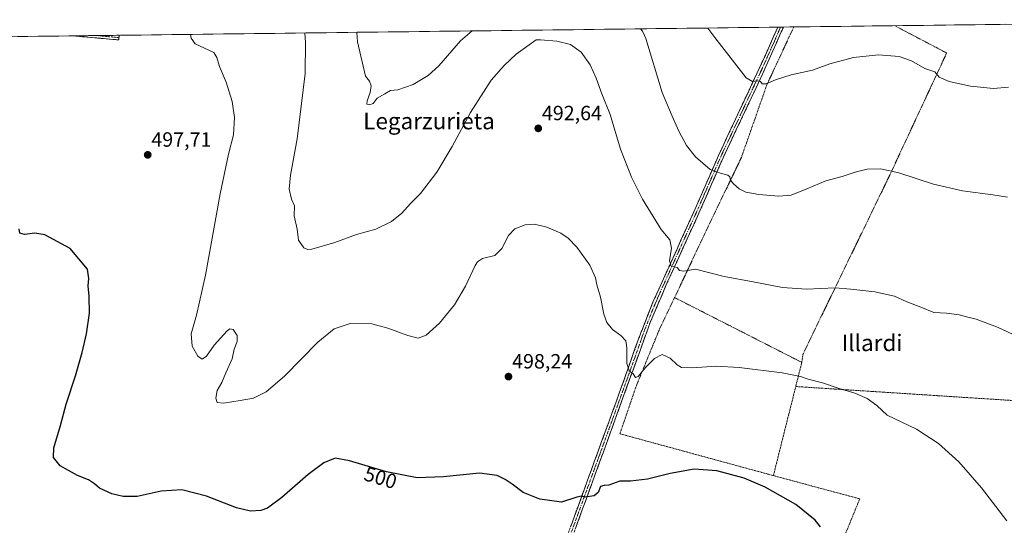
# Model space of a CAD drawing. Units: metres. Extents: x 583318 to 586748, y 4749758 to 4752113.
# Drawn here: x 585333 to 585810, y 4751859 to 4752104 of the extents above; entities that cross this region are included whole.
import ezdxf
from ezdxf.enums import TextEntityAlignment as Align

# ---------------------------------------------------------------- set-up
doc = ezdxf.new("R2010")
doc.units = ezdxf.units.M
doc.header["$MEASUREMENT"] = 0
for name, pattern in [('TRAZO_Y_PUNTO', [1, 0.5, -0.25, 0, -0.25]), ('TRAZOS', [0.75, 0.5, -0.25]), ('TRAZOSX2', [1.5, 1, -0.5])]:
    doc.linetypes.add(name, pattern=pattern)
for name, color, linetype, lineweight in [('Alambrada', 19, 'TRAZOS', 0), ('Camino', 19, 'TRAZOSX2', 0), ('Camino Cxs', 19, 'Continuous', 0), ('Camino eje', 19, 'TRAZO_Y_PUNTO', 0), ('Carátula', 7, 'Continuous', 5), ('Curva de nivel maestra', 36, 'Continuous', 30), ('Curva de nivel normal', 36, 'Continuous', 0), ('Municipio CxS', 142, 'Continuous', 0), ('Prado CxS', 92, 'Continuous', 0), ('Punto de cota en terreno', 7, 'Continuous', 0), ('Rótulo de curva de nivel directora', 19, 'Continuous', 0), ('Rótulo de punto de cota en terreno', 19, 'Continuous', 0), ('Texto cartográfico', 19, 'Continuous', 0)]:
    doc.layers.add(name, color=color, linetype=linetype, lineweight=lineweight)
doc.styles.add('Arial', font='txt', dxfattribs={"height": 0.2})

# ---------------------------------------------------------------- blocks, each defined once
blk = doc.blocks.new('*U150')
at = {"layer": 'Prado CxS', "color": 92, "linetype": 'Continuous', "lineweight": 0}
blk.add_polyline3d([(584138.92, 4752081.12, 484.62), (584850.75, 4752089.92, 500.79), (584847.88, 4752077.09, 501.93), (584838.56, 4752061.56, 504.99), (584797.56, 4752073.99, 505.76), (584758.42, 4752088.28, 506.74), (584718.43, 4751955.82, 514.09), (584708.72, 4751923.66, 516.41), (584707.33, 4751912.5, 516.98), (584781.06, 4751866.67, 512.27), (584788.6, 4751846.95, 512.17), (584799.69, 4751821.44, 509.44), (584825.2, 4751767.09, 505.94), (584887.1, 4751800.76, 499.56), (584908.36, 4751787.55, 498.67), (584926.44, 4751763.72, 496.88), (584951.45, 4751754.15, 500.15), (584995.16, 4751721.94, 507.02), (585020.47, 4751721.94, 508.52), (585045.78, 4751728.84, 510.72), (585070.4, 4751758.35, 512.35), (585065.9, 4752019.24, 502), (585043.33, 4752092.3, 500.44), (585993, 4752104.04, 479.58)], dxfattribs=at)
blk = doc.blocks.new('*U160')
at = {"layer": 'Curva de nivel normal', "color": 36, "linetype": 'Continuous', "lineweight": 0}
blk.add_polyline3d([(585811.64, 4751860.77, 495), (585799.32, 4751876.78, 495), (585788.36, 4751889.5, 495), (585778.55, 4751898.35, 495), (585767.85, 4751905.32, 495), (585753.67, 4751912.14, 495), (585748.57, 4751916.77, 495), (585743.91, 4751920.17, 495), (585737.91, 4751922.84, 495), (585730.25, 4751925.06, 495), (585722.28, 4751927.8, 495), (585715.25, 4751929.56, 495), (585711.61, 4751930.84, 495), (585702.67, 4751932.58, 495), (585681.76, 4751935.23, 495), (585670.65, 4751935.84, 495), (585658.91, 4751935.05, 495), (585653.79, 4751935.24, 495), (585651.68, 4751936.47, 495), (585648.22, 4751939.73, 495), (585644.35, 4751941.56, 495), (585640.64, 4751939.66, 495), (585636.35, 4751935.3, 495), (585632.8, 4751930.88, 495), (585631.5, 4751930.42, 495), (585630.37, 4751932.17, 495), (585628.43, 4751933.66, 495), (585627.27, 4751937.26, 495), (585627.26, 4751944.71, 495), (585626.7, 4751948.15, 495), (585624.4, 4751950.74, 495), (585620.31, 4751953.76, 495), (585617.58, 4751957.04, 495), (585616.11, 4751961.16, 495), (585614.52, 4751969.36, 495), (585612.75, 4751975.4, 495), (585612.04, 4751978.81, 495), (585609.33, 4751984.93, 495), (585602.98, 4751993.69, 495), (585598.78, 4751998.05, 495), (585595.26, 4752000.38, 495), (585588.41, 4752003.35, 495), (585582.54, 4752004.73, 495), (585577.92, 4752004.4, 495), (585572.92, 4752002.46, 495), (585569.92, 4751999.28, 495), (585566.58, 4751992.97, 495), (585563.25, 4751989.62, 495), (585557.25, 4751988.11, 495), (585554.78, 4751986.52, 495), (585553.67, 4751984.69, 495), (585548.93, 4751974.78, 495), (585543.67, 4751965.71, 495), (585536.4, 4751956.71, 495), (585529.87, 4751950.9, 495), (585526.07, 4751949.47, 495), (585520.92, 4751950.72, 495), (585511.33, 4751954.4, 495), (585503.56, 4751956.38, 495), (585493.08, 4751956.65, 495), (585485.28, 4751954.05, 495), (585477.4, 4751947.55, 495), (585461.13, 4751931.03, 495), (585452.28, 4751923.46, 495), (585446.12, 4751920.33, 495), (585439.56, 4751919.2, 495), (585431.59, 4751918, 495), (585428.48, 4751918.3, 495), (585427.77, 4751920.37, 495), (585428.53, 4751924.04, 495), (585430.78, 4751928.04, 495), (585432.7, 4751932.71, 495), (585435.76, 4751939.39, 495), (585436.75, 4751944.1, 495), (585438.21, 4751947.79, 495), (585438.24, 4751950.69, 495), (585436.32, 4751953.74, 495), (585434.63, 4751954.02, 495), (585433.26, 4751953.01, 495), (585427.06, 4751946.06, 495), (585423.28, 4751940.75, 495), (585421.16, 4751939.27, 495), (585419.14, 4751940.79, 495), (585416.4, 4751945.65, 495), (585415.89, 4751951.6, 495), (585418.38, 4751960.57, 495), (585422.84, 4751980.1, 495), (585429.98, 4752019.6, 495), (585433.92, 4752038.83, 495), (585436.34, 4752048.13, 495), (585436.89, 4752056.58, 495), (585435.72, 4752064.35, 495), (585432.91, 4752073.66, 495), (585429.55, 4752081.36, 495), (585428.28, 4752085.7, 495), (585426.88, 4752088.15, 495), (585417.75, 4752092.27, 495), (585415.84, 4752095, 495), (585415.53, 4752096.91, 495)], dxfattribs=at)
blk = doc.blocks.new('*U173')
at = {"layer": 'Curva de nivel normal', "color": 36, "linetype": 'Continuous', "lineweight": 0}
for points in [[(585496.19, 4752097.9, 485), (585496.64, 4752093.25, 485), (585500.45, 4752076.56, 485), (585502.34, 4752074.28, 485), (585503.18, 4752071.9, 485), (585502.79, 4752068.64, 485), (585501.22, 4752064.64, 485), (585501.18, 4752062.98, 485), (585502.38, 4752062.72, 485), (585504.14, 4752063.42, 485), (585506.12, 4752065.88, 485), (585509.8, 4752068.14, 485), (585512.51, 4752069.65, 485), (585516.14, 4752069.92, 485), (585523.66, 4752072.55, 485), (585530.87, 4752076.93, 485), (585536.09, 4752081.61, 485), (585546.63, 4752093.86, 485), (585552.19, 4752098.6, 485)], [(585633.85, 4752099.6, 485), (585634.88, 4752098.45, 485), (585636.54, 4752094.98, 485), (585644.33, 4752068.64, 485), (585649.23, 4752057.21, 485), (585652.46, 4752049.97, 485), (585656.18, 4752042.96, 485), (585660.63, 4752037.44, 485), (585667.75, 4752031.28, 485), (585673.27, 4752029.39, 485), (585676.28, 4752028.56, 485), (585677.2, 4752027.78, 485), (585677.62, 4752026.12, 485), (585679.04, 4752024.3, 485), (585681.82, 4752021.95, 485), (585685.08, 4752020.38, 485), (585691.32, 4752019.15, 485), (585700.99, 4752018.36, 485), (585706.93, 4752018.94, 485), (585714.58, 4752021.89, 485), (585723.85, 4752025.91, 485), (585731.68, 4752027.94, 485), (585738.11, 4752030.09, 485), (585743.95, 4752031.44, 485), (585750.28, 4752031.63, 485), (585759.27, 4752029.7, 485), (585776.12, 4752024.26, 485), (585790.18, 4752020.98, 485), (585804.93, 4752019.06, 485), (585812.04, 4752017.97, 485)]]:
    blk.add_polyline3d(points, dxfattribs=at)
blk = doc.blocks.new('*U181')
at = {"layer": 'Curva de nivel normal', "color": 36, "linetype": 'Continuous', "lineweight": 0}
blk.add_polyline3d([(585817.16, 4751950.08, 490), (585807.13, 4751954.88, 490), (585796.84, 4751958.64, 490), (585792.01, 4751959.81, 490), (585788.46, 4751960.88, 490), (585782.39, 4751961.58, 490), (585776.24, 4751961.93, 490), (585769.91, 4751964.5, 490), (585762.89, 4751967.3, 490), (585757.16, 4751969.86, 490), (585747.55, 4751971.95, 490), (585735.97, 4751973.21, 490), (585728.29, 4751973.95, 490), (585714.45, 4751973.25, 490), (585702.79, 4751974.11, 490), (585688.64, 4751976.87, 490), (585674.45, 4751979.44, 490), (585660.6, 4751982.95, 490), (585654.71, 4751982.02, 490), (585652.87, 4751982.28, 490), (585651.66, 4751983.75, 490), (585648.81, 4751984.38, 490), (585647.98, 4751987.04, 490), (585648.86, 4751993.17, 490), (585648.12, 4751997.21, 490), (585643.97, 4752002.17, 490), (585640.09, 4752008.48, 490), (585634.92, 4752017, 490), (585629.47, 4752027.62, 490), (585624.12, 4752041.24, 490), (585619.11, 4752058.03, 490), (585615.09, 4752068.03, 490), (585612.4, 4752075.7, 490), (585609.43, 4752082.16, 490), (585605.05, 4752088.24, 490), (585599.99, 4752091.94, 490), (585593.35, 4752093.58, 490), (585585.31, 4752094.34, 490), (585583.19, 4752094.32, 490), (585573.6, 4752087.35, 490), (585567.8, 4752081.8, 490), (585561.38, 4752074.76, 490), (585551.44, 4752058.95, 490), (585542.57, 4752042.46, 490), (585535.02, 4752029.98, 490), (585527.11, 4752019.68, 490), (585522.25, 4752014.78, 490), (585518.16, 4752010.22, 490), (585513.15, 4752006.04, 490), (585505.46, 4752002.4, 490), (585496.16, 4751999.76, 490), (585485.58, 4751995.88, 490), (585474.36, 4751992.72, 490), (585472.41, 4751992.44, 490), (585470.5, 4751993.27, 490), (585467.91, 4751997.11, 490), (585467.23, 4752002.37, 490), (585465.91, 4752008.78, 490), (585465.97, 4752013.75, 490), (585464.57, 4752016.88, 490), (585463.34, 4752021.74, 490), (585464.03, 4752028.59, 490), (585467.25, 4752046.17, 490), (585471.25, 4752077.97, 490), (585471.34, 4752092.93, 490), (585470.98, 4752097.59, 490)], dxfattribs=at)
blk = doc.blocks.new('*U192')
at = {"layer": 'Curva de nivel maestra', "color": 36, "linetype": 'Continuous', "lineweight": 30}
blk.add_polyline3d([(585721.17, 4751857.91, 500), (585718.7, 4751861.1, 500), (585709.21, 4751868.67, 500), (585694.45, 4751877.24, 500), (585684.15, 4751881.61, 500), (585670.93, 4751885.12, 500), (585659.86, 4751885.92, 500), (585648.34, 4751883.86, 500), (585637.26, 4751880.99, 500), (585629, 4751880.01, 500), (585623.82, 4751880.04, 500), (585618.55, 4751878.13, 500), (585616.23, 4751878.03, 500), (585614.48, 4751877.46, 500), (585613.43, 4751874.55, 500), (585611.46, 4751872.99, 500), (585607.08, 4751872.3, 500), (585605.22, 4751872.83, 500), (585603.08, 4751872.33, 500), (585595.58, 4751869.96, 500), (585584.97, 4751871.37, 500), (585576.98, 4751874.64, 500), (585571.66, 4751878.6, 500), (585568.2, 4751880.91, 500), (585564.37, 4751882.78, 500), (585555.7, 4751884.02, 500), (585538.25, 4751882.17, 500), (585525.54, 4751881.71, 500), (585510.61, 4751884.59, 500), (585492.62, 4751890.01, 500), (585485.77, 4751891.16, 500), (585480.26, 4751888.91, 500), (585472.59, 4751883.31, 500), (585459.93, 4751872.18, 500), (585452.93, 4751866.92, 500), (585449.59, 4751865.76, 500), (585444.59, 4751865.58, 500), (585437.93, 4751867.18, 500), (585423.36, 4751872.79, 500), (585411.31, 4751875.92, 500), (585401.36, 4751875.14, 500), (585389.66, 4751872.69, 500), (585382.79, 4751872.57, 500), (585377.39, 4751873.99, 500), (585371.32, 4751876.72, 500), (585368.88, 4751878.81, 500), (585366.09, 4751880.65, 500), (585360.68, 4751882.82, 500), (585356.26, 4751885.21, 500), (585352.29, 4751887.47, 500), (585349.06, 4751891.64, 500), (585349.18, 4751896.19, 500), (585352.4, 4751907.07, 500), (585355.16, 4751917.37, 500), (585359.7, 4751931.19, 500), (585363.01, 4751942.48, 500), (585365.14, 4751951.5, 500), (585366.46, 4751961.58, 500), (585366.41, 4751969.78, 500), (585365.81, 4751974.92, 500), (585366.14, 4751978.37, 500), (585365.49, 4751983.04, 500), (585357.2, 4751992.98, 500), (585344.83, 4751999.67, 500), (585339.93, 4752000.49, 500), (585334.93, 4751999.86, 500), (585332.68, 4752000.38, 500), (585332.39, 4752002.5, 500)], dxfattribs=at)
blk = doc.blocks.new('5PATER')
at = {"layer": 'Carátula', "linetype": 'Continuous', "lineweight": 5}
h = blk.add_hatch(color=250, dxfattribs=at)
edge = h.paths.add_edge_path()
edge.add_ellipse((0, 0.01), major_axis=(-1.33, -1.34), ratio=0.999422, start_angle=0, end_angle=360)

msp = doc.modelspace()

# ---------------------------------------------------------------- linework, layer by layer
at = {"layer": 'Alambrada', "color": 19, "linetype": 'TRAZOS', "lineweight": 0}
for points in [[(585708.28, 4752100.52, 477.95), (585708.28, 4752100.52, 477.95), (585706.1, 4752095.84, 477.89), (585695.18, 4752072.36, 479.96), (585682.85, 4752037.16, 484.1), (585665.3, 4752000.6, 487.82), (585650.44, 4751969.17, 491.62)], [(585757.23, 4752101.13, 477.64), (585765.89, 4752096.58, 478.19), (585782.46, 4752087.88, 478.48), (585754.85, 4752028.61, 485.12), (585712.69, 4751941.65, 493.55), (585712.17, 4751937.72, 493.99)], [(585650.44, 4751969.17, 491.62), (585642.8, 4751953.09, 492.78), (585632.04, 4751926.76, 495.23), (585623.89, 4751903.08, 497.55), (585698.4, 4751882.76, 499.49)], [(585650.44, 4751969.17, 491.62), (585712.17, 4751937.72, 493.99)], [(585712.17, 4751937.72, 493.99), (585709.23, 4751926.01, 495.43)], [(585709.23, 4751926.01, 495.43), (585698.4, 4751882.76, 499.49)], [(585709.23, 4751926.01, 495.43), (585854.96, 4751916.6, 490.21), (585900.53, 4751914.21, 487.45), (585936.8, 4751912.05, 485.11)], [(585698.4, 4751882.76, 499.49), (585740.28, 4751871.49, 498.36), (585723.73, 4751830.92, 501.15), (585690.41, 4751740.61, 507.55)]]:
    msp.add_polyline3d(points, dxfattribs=at)
at = {"layer": 'Camino', "color": 19, "linetype": 'TRAZOSX2', "lineweight": 0}
for points in [[(585700.5, 4752100.43), (585694.54, 4752086.85), (585671.7, 4752038.05), (585661.06, 4752013.65), (585639.93, 4751966.93), (585632.73, 4751948.61), (585623.61, 4751922.77), (585606.49, 4751875.81), (585595.21, 4751844.86), (585551.73, 4751718.86), (585531.89, 4751663.18), (585527.89, 4751653.82), (585526.53, 4751651.82), (585521.53, 4751649.9), (585519.14, 4751649.96)], [(585530.29, 4751641.5), (585529.57, 4751642.46), (585529.13, 4751644.94), (585530.21, 4751650.86), (585534.25, 4751662.34), (585560.7, 4751736.87), (585584.8, 4751807.75), (585597.57, 4751844.02), (585617.38, 4751898.38), (585638.58, 4751957.07), (585646.27, 4751975.06), (585662.75, 4752011.3), (585673.98, 4752037.02), (585693.06, 4752077.53), (585703.22, 4752100.46), (585703.22, 4752100.46)], [(585701.86, 4752100.45), (585700.5, 4752100.43)], [(585703.22, 4752100.46), (585701.86, 4752100.45)], [(585370.03, 4752096.34), (585358.63, 4752096.2)], [(585358.63, 4752096.2), (585358.65, 4752096.2), (585380.7, 4752094.22), (585380.8, 4752095.35)], [(585380.9, 4752096.48), (585370.03, 4752096.34)], [(585380.8, 4752095.35), (585380.9, 4752096.48)]]:
    msp.add_lwpolyline(points, dxfattribs=at)
at = {"layer": 'Camino Cxs', "color": 19, "linetype": 'Continuous', "lineweight": 0}
msp.add_polyline3d([(585600.04, 4751858.12, 500.82), (585601.66, 4751862.55, 500.51), (585603.27, 4751866.97, 500.21), (585604.88, 4751871.39, 499.95), (585606.49, 4751875.81, 499.62), (585608.2, 4751880.51, 499.28), (585609.91, 4751885.2, 498.96), (585611.63, 4751889.9, 498.69), (585613.34, 4751894.59, 498.28), (585615.05, 4751899.29, 497.97), (585616.76, 4751903.99, 497.62), (585618.47, 4751908.68, 497.33), (585620.19, 4751913.38, 496.95), (585621.9, 4751918.07, 496.48), (585623.61, 4751922.77, 496.14), (585625.13, 4751927.08, 495.68), (585626.65, 4751931.38, 495.15), (585628.17, 4751935.69, 494.93), (585629.69, 4751940, 494.61), (585631.21, 4751944.3, 494.03), (585632.73, 4751948.61, 493.65), (585634.53, 4751953.19, 493.5), (585636.33, 4751957.77, 492.81), (585638.13, 4751962.35, 492.44), (585639.93, 4751966.93, 492.03), (585641.85, 4751971.18, 491.47), (585643.77, 4751975.42, 491.26), (585645.69, 4751979.67, 490.67), (585647.61, 4751983.92, 490.16), (585649.53, 4751988.17, 489.91), (585651.46, 4751992.41, 489.11), (585653.38, 4751996.66, 488.78), (585655.3, 4752000.91, 488.33), (585657.22, 4752005.16, 487.77), (585659.14, 4752009.4, 487.44), (585661.06, 4752013.65, 486.81), (585662.83, 4752017.72, 486.4), (585664.61, 4752021.78, 485.98), (585666.38, 4752025.85, 485.44), (585668.15, 4752029.92, 485.01), (585669.93, 4752033.98, 484.54), (585671.7, 4752038.05, 483.93), (585673.78, 4752042.49, 483.52), (585675.85, 4752046.92, 482.98), (585677.93, 4752051.36, 482.53), (585680.01, 4752055.8, 482), (585682.08, 4752060.23, 481.36), (585684.16, 4752064.67, 480.87), (585686.23, 4752069.1, 480.51), (585688.31, 4752073.54, 479.97), (585690.39, 4752077.98, 479.61), (585692.46, 4752082.41, 479.09), (585694.54, 4752086.85, 478.77), (585696.53, 4752091.38, 478.25), (585698.51, 4752095.9, 477.88), (585700.5, 4752100.43, 477.53), (585703.22, 4752100.46, 477.55), (585703.22, 4752100.46, 477.55), (585701.53, 4752096.64, 477.81), (585699.83, 4752092.82, 478.07), (585698.14, 4752089, 478.41), (585696.45, 4752085.17, 478.87), (585694.75, 4752081.35, 479.15), (585693.06, 4752077.53, 479.55), (585690.94, 4752073.03, 480.05), (585688.82, 4752068.53, 480.45), (585686.7, 4752064.03, 480.94), (585684.58, 4752059.53, 481.3), (585682.46, 4752055.02, 481.89), (585680.34, 4752050.52, 482.52), (585678.22, 4752046.02, 483.04), (585676.1, 4752041.52, 483.6), (585673.98, 4752037.02, 484.08), (585672.11, 4752032.73, 484.58), (585670.24, 4752028.45, 485.09), (585668.37, 4752024.16, 485.55), (585666.49, 4752019.87, 486.05), (585664.62, 4752015.59, 486.49), (585662.75, 4752011.3, 486.92), (585660.69, 4752006.77, 487.51), (585658.63, 4752002.24, 487.95), (585656.57, 4751997.71, 488.5), (585654.51, 4751993.18, 488.91), (585652.45, 4751988.65, 489.31), (585650.39, 4751984.12, 490.04), (585648.33, 4751979.59, 490.48), (585646.27, 4751975.06, 490.94), (585644.35, 4751970.56, 491.37), (585642.43, 4751966.07, 491.76), (585640.5, 4751961.57, 492.23), (585638.58, 4751957.07, 492.6), (585636.95, 4751952.56, 493.03), (585635.32, 4751948.04, 493.31), (585633.69, 4751943.53, 493.63), (585632.06, 4751939.01, 494.31), (585630.43, 4751934.5, 494.69), (585628.8, 4751929.98, 495.03), (585627.16, 4751925.47, 495.59), (585625.53, 4751920.95, 496.03), (585623.9, 4751916.44, 496.43), (585622.27, 4751911.92, 496.87), (585620.64, 4751907.41, 497.19), (585619.01, 4751902.89, 497.42), (585617.38, 4751898.38, 497.96), (585615.73, 4751893.85, 498.29), (585614.08, 4751889.32, 498.72), (585612.43, 4751884.79, 498.98), (585610.78, 4751880.26, 499.41), (585609.13, 4751875.73, 499.71), (585607.48, 4751871.2, 500.04), (585605.82, 4751866.67, 500.28), (585604.17, 4751862.14, 500.45), (585602.52, 4751857.61, 500.79)], dxfattribs=at)
msp.add_polyline3d([(585358.63, 4752096.2, 496.27), (585380.9, 4752096.48, 495.87), (585380.7, 4752094.22, 495.97), (585376.29, 4752094.62, 496.04), (585371.88, 4752095.01, 496.11), (585367.47, 4752095.41, 496.1), (585363.06, 4752095.8, 496.17), (585358.65, 4752096.2, 496.27), (585358.63, 4752096.2, 496.27)], close=True, dxfattribs=at)
at = {"layer": 'Camino eje', "color": 19, "linetype": 'TRAZO_Y_PUNTO', "lineweight": 0}
for points in [[(585701.86, 4752100.45), (585698.88, 4752093.66), (585693.8, 4752082.19), (585682.38, 4752057.79), (585672.84, 4752037.54), (585667.52, 4752025.34), (585661.91, 4752012.48), (585653.67, 4751994.36), (585643.1, 4751971), (585639.26, 4751962), (585635.66, 4751952.84), (585631.1, 4751939.92), (585620.5, 4751910.58), (585611.94, 4751887.1), (585596.39, 4751844.44)], [(585380.8, 4752095.35), (585370.03, 4752096.34)]]:
    msp.add_lwpolyline(points, dxfattribs=at)
at = {"layer": 'Curva de nivel normal', "color": 36, "linetype": 'Continuous', "lineweight": 0}
msp.add_polyline3d([(585666.62, 4752100.01, 480), (585670, 4752095.39, 480), (585685.16, 4752075.86, 480), (585688.19, 4752074.04, 480), (585690.58, 4752074.38, 480), (585692.11, 4752074, 480), (585693, 4752072.88, 480), (585694.83, 4752072.87, 480), (585699.47, 4752074.86, 480), (585707.05, 4752077.26, 480), (585717.31, 4752079.6, 480), (585725.7, 4752082.55, 480), (585737.29, 4752085.68, 480), (585749.45, 4752087.05, 480), (585759.35, 4752086.14, 480), (585765.34, 4752084.07, 480), (585771.86, 4752080.4, 480), (585776.65, 4752078.7, 480), (585778.79, 4752076.2, 480), (585783.62, 4752074.07, 480), (585793.95, 4752071.79, 480), (585805.16, 4752070.67, 480), (585812.44, 4752071.32, 480)], dxfattribs=at)
at = {"layer": 'Municipio CxS', "color": 142, "linetype": 'Continuous', "lineweight": 0}
msp.add_polyline3d([(585331.6, 4752095.87, 496.61), (585336.6, 4752095.93, 496.58), (585341.59, 4752095.99, 496.54), (585346.59, 4752096.05, 496.47), (585351.59, 4752096.12, 496.39), (585356.58, 4752096.18, 496.33), (585361.58, 4752096.24, 496.19), (585366.57, 4752096.3, 496.04), (585371.57, 4752096.36, 496.03), (585376.57, 4752096.42, 495.94), (585381.56, 4752096.49, 495.86), (585386.56, 4752096.55, 495.74), (585391.55, 4752096.61, 495.64), (585396.55, 4752096.67, 495.56), (585401.54, 4752096.73, 495.47), (585406.54, 4752096.79, 495.31), (585411.54, 4752096.86, 495.14), (585416.53, 4752096.92, 494.93), (585421.53, 4752096.98, 494.7), (585426.52, 4752097.04, 494.5), (585431.52, 4752097.1, 494.25), (585436.52, 4752097.17, 493.99), (585441.51, 4752097.23, 493.69), (585446.51, 4752097.29, 493.39), (585451.5, 4752097.35, 493.03), (585456.5, 4752097.41, 492.55), (585461.5, 4752097.47, 491.95), (585466.49, 4752097.54, 490.95), (585471.49, 4752097.6, 489.82), (585476.48, 4752097.66, 488.69), (585481.48, 4752097.72, 487.68), (585486.48, 4752097.78, 486.55), (585491.47, 4752097.84, 485.68), (585496.47, 4752097.91, 484.85), (585501.46, 4752097.97, 484.03), (585506.46, 4752098.03, 483.53), (585511.45, 4752098.09, 483.26), (585516.45, 4752098.15, 482.88), (585521.45, 4752098.22, 481.76), (585526.44, 4752098.28, 481.92), (585531.44, 4752098.34, 482.68), (585536.43, 4752098.4, 483.25), (585541.43, 4752098.46, 483.69), (585546.43, 4752098.52, 484.19), (585551.42, 4752098.59, 484.75), (585556.42, 4752098.65, 485.57), (585561.41, 4752098.71, 486.38), (585566.41, 4752098.77, 487.07), (585571.41, 4752098.83, 487.81), (585576.4, 4752098.89, 488.51), (585581.4, 4752098.96, 488.85), (585586.39, 4752099.02, 488.87), (585591.39, 4752099.08, 488.98), (585596.39, 4752099.14, 489.05), (585601.38, 4752099.2, 488.8), (585606.38, 4752099.26, 488.34), (585611.37, 4752099.33, 487.67), (585616.37, 4752099.39, 487.22), (585621.36, 4752099.45, 486.68), (585626.36, 4752099.51, 486.13), (585631.36, 4752099.57, 485.37), (585636.35, 4752099.64, 484.35), (585641.35, 4752099.7, 483.26), (585646.34, 4752099.76, 482.61), (585651.34, 4752099.82, 481.99), (585656.34, 4752099.88, 481.38), (585661.33, 4752099.94, 480.63), (585666.33, 4752100.01, 479.95), (585671.32, 4752100.07, 479.32), (585676.32, 4752100.13, 478.85), (585681.32, 4752100.19, 478.44), (585686.31, 4752100.25, 478.14), (585691.31, 4752100.31, 478.01), (585696.3, 4752100.38, 477.72), (585701.3, 4752100.44, 477.49), (585706.3, 4752100.5, 477.69), (585711.29, 4752100.56, 478.37), (585716.29, 4752100.62, 478.44), (585721.28, 4752100.69, 478.11), (585726.28, 4752100.75, 478.08), (585731.27, 4752100.81, 477.99), (585736.27, 4752100.87, 477.95), (585741.27, 4752100.93, 478.14), (585746.26, 4752100.99, 477.73), (585751.26, 4752101.06, 477.58), (585756.25, 4752101.12, 477.72), (585761.25, 4752101.18, 477.21), (585766.25, 4752101.24, 477.15), (585771.24, 4752101.3, 477.12), (585776.24, 4752101.36, 476.99), (585781.23, 4752101.43, 476.95), (585786.23, 4752101.49, 476.9), (585791.23, 4752101.55, 476.75), (585796.22, 4752101.61, 476.73), (585801.22, 4752101.67, 476.68), (585806.21, 4752101.74, 476.66), (585811.21, 4752101.8, 476.72)], dxfattribs=at)
at = {"layer": 'Prado CxS', "color": 92, "linetype": 'Continuous', "lineweight": 0}
msp.add_polyline3d([(585993, 4752104.04, 479.58), (585043.33, 4752092.3, 500.44)], dxfattribs=at)

# ---------------------------------------------------------------- block references
at = {"layer": 'Curva de nivel maestra', "color": 36, "linetype": 'Continuous', "lineweight": 30}
msp.add_blockref('*U192', (0, 0), dxfattribs=at)
at = {"layer": 'Curva de nivel normal', "color": 36, "linetype": 'Continuous', "lineweight": 0}
for name in ['*U160', '*U181', '*U173']:
    msp.add_blockref(name, (0, 0), dxfattribs=at)
at = {"layer": 'Prado CxS', "color": 92, "linetype": 'Continuous', "lineweight": 0}
msp.add_blockref('*U150', (0, 0), dxfattribs=at)
at = {"layer": 'Punto de cota en terreno', "linetype": 'Continuous', "lineweight": 0}
for p in [(585584.29, 4752051.29, 492.64), (585394.78, 4752038.44, 497.71), (585569.84, 4751930.81, 498.24)]:
    msp.add_blockref('5PATER', p, dxfattribs=at)

# ---------------------------------------------------------------- texts
at = {"layer": 'Rótulo de curva de nivel directora', "color": 19, "linetype": 'Continuous', "lineweight": 0, "style": 'Arial'}
msp.add_text('500', height=7, rotation=-16.7665, dxfattribs=at).set_placement((585507.76, 4751881.76), align=Align.MIDDLE_CENTER)
at = {"layer": 'Rótulo de punto de cota en terreno', "color": 19, "linetype": 'Continuous', "lineweight": 0, "style": 'Arial'}
for s, p in [('492,64', (585586.05, 4752053.05)), ('497,71', (585396.54, 4752040.2)), ('498,24', (585571.6, 4751932.57))]:
    msp.add_text(s, height=7, dxfattribs=at).set_placement(p, align=Align.BOTTOM_LEFT)
at = {"layer": 'Texto cartográfico', "color": 19, "linetype": 'Continuous', "lineweight": 0, "style": 'Arial'}
for s, p in [('Legarzurieta', (585531.28, 4752054.85)), ('Illardi', (585746.28, 4751947.21))]:
    msp.add_text(s, height=8, dxfattribs=at).set_placement(p, align=Align.MIDDLE_CENTER)

doc.saveas('drawing.dxf')
